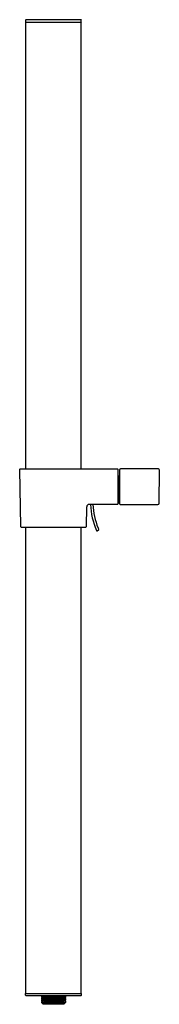
# Model space of a CAD drawing. Units: inches. Extents: x 3520.8 to 3525.4, y 127.8 to 159.7.
import ezdxf

# ---------------------------------------------------------------- set-up
doc = ezdxf.new("R2010")
doc.units = ezdxf.units.IN
doc.header["$LTSCALE"] = 0.64311
doc.header["$MEASUREMENT"] = 0
doc.layers.get('0').update_dxf_attribs({"color": 255, "linetype": 'CONTINUOUS'})
doc.layers.get('Defpoints').update_dxf_attribs({"linetype": 'CONTINUOUS'})
doc.styles.get("Standard").update_dxf_attribs({"font": 'txt', "width": 0.8})

msp = doc.modelspace()

# ---------------------------------------------------------------- linework, layer by layer
for p, q in [((3521.018, 159.699), (3521.018, 159.64)), ((3522.81, 159.719), (3521.038, 159.719)), ((3522.829, 159.64), (3522.829, 159.699)), ((3521.018, 159.64), (3522.829, 159.64)), ((3521.018, 159.63), (3521.018, 145.152)), ((3522.829, 145.152), (3522.829, 159.63)), ((3520.822, 145.132), (3520.854, 143.281)), ((3520.842, 145.152), (3524.003, 145.152)), ((3524.022, 145.132), (3524.022, 144.018)), ((3524.069, 145.113), (3524.069, 144.038)), ((3525.329, 145.152), (3524.109, 145.152)), ((3525.362, 144.038), (3525.369, 145.112)), ((3524.022, 144.848), (3524.024, 144.848)), ((3524.022, 144.808), (3524.024, 144.808)), ((3524.024, 144.933), (3524.044, 144.933)), ((3524.024, 144.033), (3524.024, 144.933)), ((3524.044, 144.933), (3524.044, 144.033)), ((3524.044, 144.828), (3524.069, 144.828)), ((3524.044, 144.757), (3524.069, 144.757)), ((3524.044, 144.734), (3524.069, 144.734)), ((3524.044, 144.713), (3524.069, 144.713)), ((3524.022, 144.133), (3524.024, 144.133)), ((3524.022, 144.093), (3524.024, 144.093)), ((3524.044, 144.033), (3524.024, 144.033)), ((3524.044, 144.274), (3524.069, 144.274)), ((3524.044, 144.252), (3524.069, 144.252)), ((3524.044, 144.231), (3524.069, 144.231)), ((3524.044, 144.208), (3524.069, 144.208)), ((3524.044, 144.138), (3524.069, 144.138)), ((3522.994, 143.281), (3523.005, 143.921)), ((3524.003, 143.998), (3523.083, 143.998)), ((3524.109, 143.998), (3525.323, 143.998)), ((3520.874, 143.262), (3522.974, 143.262)), ((3521.018, 143.262), (3521.018, 128.154)), ((3522.829, 128.154), (3522.829, 143.262)), ((3523.346, 143.146), (3523.382, 143.162)), ((3521.018, 128.144), (3522.829, 128.144)), ((3521.018, 128.085), (3521.018, 128.144)), ((3522.81, 128.065), (3521.038, 128.065)), ((3521.53, 128.065), (3521.53, 128.045)), ((3521.53, 128.045), (3521.56, 128.027)), ((3522.287, 128.063), (3522.318, 128.045)), ((3522.318, 128.045), (3522.318, 128.009)), ((3522.829, 128.144), (3522.829, 128.085)), ((3521.561, 128.028), (3521.53, 128.009)), ((3521.53, 128.009), (3521.53, 127.973)), ((3521.53, 127.973), (3521.56, 127.956)), ((3521.561, 127.956), (3521.53, 127.938)), ((3521.53, 127.938), (3521.53, 127.902)), ((3521.53, 127.902), (3521.56, 127.884)), ((3521.561, 127.885), (3521.53, 127.866)), ((3521.53, 127.866), (3521.53, 127.849)), ((3521.53, 127.849), (3521.589, 127.789)), ((3521.53, 127.849), (3522.318, 127.849)), ((3522.259, 127.789), (3521.589, 127.789)), ((3522.318, 127.849), (3522.259, 127.789)), ((3522.318, 128.009), (3522.287, 127.991)), ((3522.287, 127.991), (3522.318, 127.974)), ((3522.318, 127.938), (3522.287, 127.92)), ((3522.287, 127.92), (3522.318, 127.902)), ((3522.318, 127.974), (3522.318, 127.938)), ((3522.318, 127.902), (3522.318, 127.849))]:
    msp.add_line(p, q)
for centre, radius, start, end in [((3521.038, 159.699), 0.0197, 90, 180), ((3522.81, 159.699), 0.0197, 360, 89.9942), ((3521.028, 159.63), 0.00984, 90, 180), ((3522.82, 159.63), 0.00984, 360, 90), ((3520.842, 145.132), 0.0197, 90, 181.0002), ((3524.003, 145.132), 0.0197, 0.0145, 89.9855), ((3524.109, 145.113), 0.0394, 90.0082, 179.9907), ((3525.329, 145.113), 0.0394, 359.6522, 90), ((3524.002, 144.018), 0.02, 270.791, 358.5199), ((3524.109, 144.038), 0.0394, 179.9996, 270.0004), ((3525.323, 144.038), 0.0394, 270, 359.6522), ((3523.084, 143.919), 0.0792, 90.2971, 178.8765), ((3525.475, 144.093), 2.35, 182.2986, 203.486), ((3525.475, 144.093), 2.27, 182.3796, 202.2261), ((3520.874, 143.282), 0.0197, 181, 270), ((3522.974, 143.282), 0.0197, 270, 359), ((3523.338, 143.164), 0.02, 203.6458, 276.1443), ((3523.338, 143.164), 0.0203, 276.1443, 293.6496), ((3525.475, 144.093), 2.27, 202.2261, 203.4771), ((3523.374, 143.18), 0.02, 293.984, 319.2071), ((3523.374, 143.18), 0.02, 319.2646, 23.4508), ((3521.028, 128.154), 0.00984, 180, 270), ((3521.038, 128.085), 0.0197, 180, 270), ((3522.36, 111.676), 16.374, 91.6804, 92.4879), ((3521.795, 135.941), 7.916, 270.5905, 273.1296), ((3520.205, 183.262), 55.244, 271.7376, 271.9606), ((3522.031, 130.835), 2.785, 271.3114, 275.1965), ((3522.149, 129.462), 1.427, 273.1296, 276.7878), ((3522.281, 128.074), 0.0128, 280.9085, 294.7849), ((4189.101, -1025.226), 1332.184, 120.035607, 120.035867), ((3522.81, 128.085), 0.0197, 269.9942, 0), ((3522.82, 128.154), 0.00984, 270.0554, 0), ((3521.924, 123.381), 4.644, 90.5905, 94.8658), ((3521.568, 127.832), 0.146, 90.5553, 104.8945), ((3521.589, 127.656), 0.288, 91.235, 101.7201), ((3521.577, 127.697), 0.21, 91.4001, 102.9224), ((3521.594, 127.557), 0.316, 90.1981, 101.6512), ((3521.566, 128.019), 0.00994, 100.6995, 117.0704), ((3521.616, 127.676), 0.285, 92.1956, 101.0383), ((3521.564, 127.88), 0.00579, 101.6456, 119.8609), ((3521.601, 127.688), 0.201, 93.5871, 100.8636), ((3521.592, 127.88), 0.151, 96.1942, 100.6995), ((3522.16, 116.22), 11.773, 91.3834, 92.891), ((3522.174, 115.651), 12.271, 91.4184, 92.8117), ((3521.707, 126.602), 1.434, 92.2867, 95.2279), ((3522.136, 116.386), 11.571, 91.4937, 92.7437), ((3521.986, 121.366), 6.535, 91.5554, 93.4886), ((3522.031, 118.743), 9.141, 91.6705, 92.7452), ((3522.266, 114.814), 13.164, 91.5194, 92.878), ((3513.853, 397.425), 269.661, 271.68108, 271.75695), ((3521.327, 146.543), 18.651, 271.4815, 272.8704), ((3521.318, 149.349), 21.402, 271.3835, 272.57), ((3521.435, 146.181), 18.268, 271.3654, 272.647), ((3521.14, 156.122), 28.142, 271.4991, 272.2147), ((3521.517, 142.851), 14.883, 271.5384, 272.769), ((3522.139, 129.221), 1.331, 269.2205, 277.7034), ((3522.227, 128.526), 0.525, 270.0145, 279.9221), ((3522.225, 128.301), 0.316, 272.1055, 281.4115), ((3522.257, 128.025), 0.11, 272.1131, 286.3176), ((3522.277, 128.129), 0.161, 270.1536, 284.573), ((3522.284, 128.046), 0.114, 267.5266, 287.4002)]:
    msp.add_arc(centre, radius, start, end)

# ---------------------------------------------------------------- texts
at = {"layer": 'Defpoints'}
for tag, p, s in [('MODELNUMBER', (3521.926, 143.909), 'K-45407T'), ('TRADENAME', (3521.926, 143.908), 'LOURE'), ('PRODUCT', (3521.926, 143.906), 'SLIDE BAR')]:
    msp.add_attdef(tag, p, s, height=0.001, dxfattribs=at)

doc.saveas('drawing.dxf')
